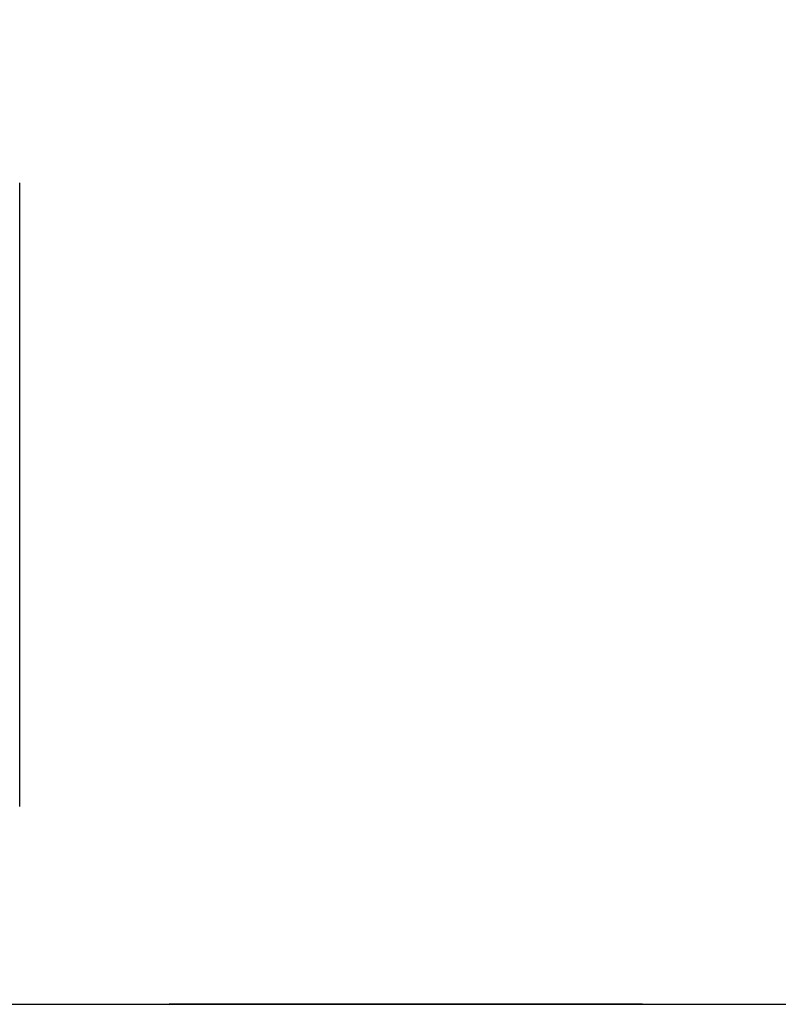
# Model space of a CAD drawing. Extents: x -81389 to 2711, y 2859 to 66740.
# Drawn here: x -31772 to -31556, y 22958 to 23239 of the extents above; entities that cross this region are included whole.
import ezdxf

# ---------------------------------------------------------------- set-up
doc = ezdxf.new("R2010")
doc.units = 0
doc.header["$LTSCALE"] = 135
doc.header["$MEASUREMENT"] = 0
doc.header["$PDMODE"] = 35
doc.header["$PDSIZE"] = 3
doc.linetypes.add('H2', pattern=[2, 1, -1])
doc.layers.get('Defpoints').update_dxf_attribs({"linetype": 'CONTINUOUS'})
for name, color, linetype in [('DIM', 4, 'CONTINUOUS'), ('GRE', 3, 'CONTINUOUS'), ('I-FIN', 6, 'H2')]:
    doc.layers.add(name, color=color, linetype=linetype)
doc.styles.add('ROMANS', font='romans.shx', dxfattribs={"width": 0.85})
doc.dimstyles.get("Standard").update_dxf_attribs({"dimscale": 0, "dimtxt": 3, "dimasz": 1.5, "dimexe": 1.5, "dimexo": 1.5, "dimgap": 1, "dimtad": 1, "dimdec": 4, "dimlfac": 25, "dimzin": 0, "dimdsep": 46, "dimtxsty": 'ROMANS', "dimcen": 0.09, "dimdle": 1, "dimclrd": 256, "dimclrt": 3, "dimadec": 0, "dimazin": 0, "dimtfac": 1, "dimtdec": 4, "dimtix": 1, "dimtmove": 2, "dimatfit": 3, "dimfxl": 1, "dimtolj": 1, "dimtzin": 0, "dimarcsym": 0})

# ---------------------------------------------------------------- blocks, each defined once
blk = doc.blocks.new('GT')
at = {"layer": 'DIM'}
blk.add_line((12358.58, 107.19), (12358.58, 284.99), dxfattribs=at)
blk = doc.blocks.new('so-section')
at = {"layer": 'GRE', "xscale": 0.01000000000021828, "yscale": 0.01000000000021828, "zscale": 0.01000000000021828}
blk.add_blockref('GT', (3026.7863, 3851.4408), dxfattribs=at)
blk = doc.blocks.new('*D45')
at = {"layer": 'Defpoints', "color": 0, "transparency": 16777216}
for p in [(-32219.54, 23757.87), (-32174.54, 22957.87), (-30922.4, 22957.87)]:
    blk.add_point(p, dxfattribs=at)
at = {"layer": 'GRE', "color": 4, "lineweight": -2, "transparency": 16777216}
for p, q in [((-32218.04, 23757.87), (-30920.9, 23757.87)), ((-30922.4, 23755.37), (-30922.4, 22960.37)), ((-32173.04, 22957.87), (-30920.9, 22957.87))]:
    blk.add_line(p, q, dxfattribs=at)
at = {"layer": 'GRE', "color": 4, "transparency": 16777216}
for points in [[(-30922.82, 23755.37), (-30921.98, 23755.37), (-30922.4, 23757.87)], [(-30922.82, 22960.37), (-30921.98, 22960.37), (-30922.4, 22957.87)]]:
    blk.add_solid(points, dxfattribs=at)
at = {"layer": 'GRE', "color": 4, "transparency": 16777216, "insert": (-30924.7, 23357.87), "char_height": 3, "attachment_point": 5, "rotation": 90, "style": 'ROMANS'}
blk.add_mtext('\\A1;80000', dxfattribs=at)

msp = doc.modelspace()

# ---------------------------------------------------------------- linework, layer by layer
at = {"layer": 'I-FIN', "lineweight": 25}
msp.add_line((-16474.5418133, 22957.8671246), (-32174.5418134, 22957.8671246), dxfattribs=at)

# ---------------------------------------------------------------- block references
at = {"layer": 'GRE', "color": 61, "xscale": 100, "yscale": 100, "zscale": 100}
msp.add_blockref('so-section', (-346809.3899478, -362237.0133779), dxfattribs=at)

# ---------------------------------------------------------------- dimensions: what is measured, and where the dimension line sits
at = {"layer": 'GRE', "color": 61}
dim = msp.add_linear_dim(base=(-30922.3991118485, 22957.8671246131), p1=(-32219.5418143521, 23757.8671246131), p2=(-32174.5418133626, 22957.8671246131), angle=90, dimstyle='Standard', override={"dimscale": 1, "dimasz": 2.5, "dimgap": 0.8, "dimlfac": 100, "dimzin": 12, "dimclrd": 4, "dimclre": 4, "dimclrt": 4}, dxfattribs=at)
dim.commit()
dim.dimension.update_dxf_attribs({"geometry": '*D45', "text_midpoint": (-30924.6991118485, 23357.8671246131)})

doc.saveas('drawing.dxf')
